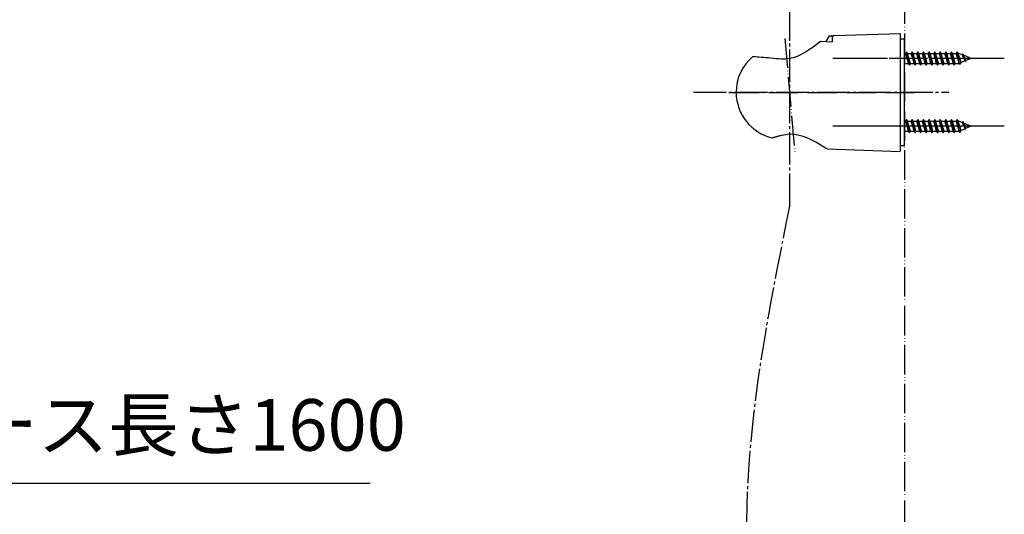
# Model space of a CAD drawing. Units: millimetres. Extents: x 0 to 1050, y 0 to 1496.
# Drawn here: x 530 to 864, y 495 to 663 of the extents above; entities that cross this region are included whole.
import ezdxf

# ---------------------------------------------------------------- set-up
doc = ezdxf.new("R2010")
doc.units = ezdxf.units.MM
doc.linetypes.add('DASH_CENTER', pattern=[14, 11, -1, 1, -1])
doc.linetypes.add('PHANTOM', pattern=[13, 10, -1, 0, -1, 0, -1])
for name, color, linetype in [('1', 7, 'Continuous'), ('12', 7, 'Continuous'), ('17', 7, 'Continuous')]:
    doc.layers.add(name, color=color, linetype=linetype)
doc.styles.add('CONVERTER_11', font='MS Mincho.ttf', dxfattribs={"width": 0.89})

# ---------------------------------------------------------------- blocks, each defined once
blk = doc.blocks.new('98-207K__1', base_point=(1320.45, 269.66))
at = {"layer": '1', "color": 7, "linetype": 'Continuous'}
for p, q in [((830, 656.38), (828.5, 656.38)), ((830, 620.38), (830, 656.38)), ((828.5, 620.38), (830, 620.38))]:
    blk.add_line(p, q, dxfattribs=at)
blk = doc.blocks.new('98-206K__2', base_point=(698.63, 486.22))
at = {"layer": '1', "color": 7, "linetype": 'Continuous'}
for p, q in [((803.4, 655.63), (804.5, 657.54)), ((804.5, 657.54), (805.19, 657.57)), ((805.5, 657.27), (805.5, 655.54))]:
    blk.add_line(p, q, dxfattribs=at)
blk.add_arc((805.2, 657.27), 0.3, 0, 92, dxfattribs=at)
blk = doc.blocks.new('72-263-C2K__3', base_point=(1883.38, 624.87))
at = {"layer": '1', "color": 7, "linetype": 'Continuous'}
for p, q in [((830, 628.58), (830.35, 628.58)), ((830.67, 629.13), (830.35, 628.58)), ((830.83, 626.88), (830.35, 628.58)), ((830.99, 628.58), (830.67, 629.13)), ((831.14, 626.88), (830.67, 629.13)), ((830.99, 628.58), (832.25, 628.58)), ((831.46, 626.88), (830.99, 628.58)), ((832.57, 629.13), (832.25, 628.58)), ((832.73, 626.88), (832.25, 628.58)), ((832.89, 628.58), (832.57, 629.13)), ((833.04, 626.88), (832.57, 629.13)), ((833.36, 626.88), (832.89, 628.58)), ((832.89, 628.58), (834.15, 628.58)), ((834.47, 629.13), (834.15, 628.58)), ((834.63, 626.88), (834.15, 628.58)), ((834.79, 628.58), (834.47, 629.13)), ((834.94, 626.88), (834.47, 629.13)), ((834.79, 628.58), (836.05, 628.58)), ((835.26, 626.88), (834.79, 628.58)), ((836.37, 629.13), (836.05, 628.58)), ((836.53, 626.88), (836.05, 628.58)), ((836.69, 628.58), (836.37, 629.13)), ((836.84, 626.88), (836.37, 629.13)), ((836.69, 628.58), (837.95, 628.58)), ((837.16, 626.88), (836.69, 628.58)), ((838.27, 629.13), (837.95, 628.58)), ((838.43, 626.88), (837.95, 628.58)), ((838.59, 628.58), (838.27, 629.13)), ((838.74, 626.88), (838.27, 629.13)), ((838.59, 628.58), (839.85, 628.58)), ((839.06, 626.88), (838.59, 628.58)), ((840.17, 629.13), (839.85, 628.58)), ((840.33, 626.88), (839.85, 628.58)), ((840.49, 628.58), (840.17, 629.13)), ((840.64, 626.88), (840.17, 629.13)), ((840.49, 628.58), (841.75, 628.58)), ((840.96, 626.88), (840.49, 628.58)), ((842.07, 629.13), (841.75, 628.58)), ((842.23, 626.88), (841.75, 628.58)), ((842.39, 628.58), (842.07, 629.13)), ((842.54, 626.88), (842.07, 629.13)), ((842.39, 628.58), (843.65, 628.58)), ((842.86, 626.88), (842.39, 628.58)), ((843.97, 629.13), (843.65, 628.58)), ((844.13, 626.88), (843.65, 628.58)), ((844.29, 628.58), (843.97, 629.13)), ((844.44, 626.88), (843.97, 629.13)), ((844.29, 628.58), (845.55, 628.58)), ((844.76, 626.88), (844.29, 628.58)), ((845.87, 629.13), (845.55, 628.58)), ((846.03, 626.88), (845.55, 628.58)), ((846.19, 628.58), (845.87, 629.13)), ((846.34, 626.88), (845.87, 629.13)), ((846.19, 628.58), (847.45, 628.58)), ((846.66, 626.88), (846.19, 628.58)), ((847.77, 629.13), (847.45, 628.58)), ((847.97, 626.88), (847.45, 628.58)), ((848.09, 628.58), (847.77, 629.13)), ((848.26, 626.88), (847.77, 629.13)), ((848.4, 628.58), (848.09, 628.58)), ((848.64, 626.88), (848.09, 628.58)), ((849.49, 628.13), (848.4, 628.58)), ((849.67, 628.44), (849.49, 628.13)), ((850.1, 626.88), (849.49, 628.13)), ((849.67, 628.44), (849.96, 627.94)), ((850.24, 626.88), (849.67, 628.44)), ((851.51, 627.29), (849.96, 627.94)), ((850.47, 626.88), (849.96, 627.94)), ((851.57, 627.39), (851.51, 627.29)), ((851.51, 627.29), (851.76, 626.88)), ((851.76, 626.88), (851.57, 627.39)), ((851.57, 627.39), (851.66, 627.23)), ((851.66, 627.23), (851.76, 626.88)), ((852.5, 626.88), (851.66, 627.23)), ((830.04, 625.18), (830, 625.31)), ((830, 625.12), (830.04, 625.18)), ((830.04, 625.18), (831.3, 625.18)), ((831.3, 625.18), (830.83, 626.88)), ((831.62, 624.63), (831.14, 626.88)), ((831.3, 625.18), (831.62, 624.63)), ((831.94, 625.18), (831.46, 626.88)), ((831.62, 624.63), (831.94, 625.18)), ((831.94, 625.18), (833.2, 625.18)), ((833.2, 625.18), (832.73, 626.88)), ((833.52, 624.63), (833.04, 626.88)), ((833.2, 625.18), (833.52, 624.63)), ((833.84, 625.18), (833.36, 626.88)), ((833.52, 624.63), (833.84, 625.18)), ((833.84, 625.18), (835.1, 625.18)), ((835.1, 625.18), (834.63, 626.88)), ((835.42, 624.63), (834.94, 626.88)), ((835.1, 625.18), (835.42, 624.63)), ((835.74, 625.18), (835.26, 626.88)), ((835.42, 624.63), (835.74, 625.18)), ((835.74, 625.18), (837, 625.18)), ((837, 625.18), (836.53, 626.88)), ((837.32, 624.63), (836.84, 626.88)), ((837, 625.18), (837.32, 624.63)), ((837.64, 625.18), (837.16, 626.88)), ((837.32, 624.63), (837.64, 625.18)), ((837.64, 625.18), (838.9, 625.18)), ((838.9, 625.18), (838.43, 626.88)), ((839.22, 624.63), (838.74, 626.88)), ((838.9, 625.18), (839.22, 624.63)), ((839.54, 625.18), (839.06, 626.88)), ((839.22, 624.63), (839.54, 625.18)), ((839.54, 625.18), (840.8, 625.18)), ((840.8, 625.18), (840.33, 626.88)), ((841.12, 624.63), (840.64, 626.88)), ((840.8, 625.18), (841.12, 624.63)), ((841.44, 625.18), (840.96, 626.88)), ((841.12, 624.63), (841.44, 625.18)), ((841.44, 625.18), (842.7, 625.18)), ((842.7, 625.18), (842.23, 626.88)), ((843.02, 624.63), (842.54, 626.88)), ((842.7, 625.18), (843.02, 624.63)), ((843.34, 625.18), (842.86, 626.88)), ((843.02, 624.63), (843.34, 625.18)), ((843.34, 625.18), (844.6, 625.18)), ((844.6, 625.18), (844.13, 626.88)), ((844.92, 624.63), (844.44, 626.88)), ((844.6, 625.18), (844.92, 624.63)), ((845.24, 625.18), (844.76, 626.88)), ((844.92, 624.63), (845.24, 625.18)), ((845.24, 625.18), (846.5, 625.18)), ((846.5, 625.18), (846.03, 626.88)), ((846.82, 624.63), (846.34, 626.88)), ((846.5, 625.18), (846.82, 624.63)), ((847.14, 625.18), (846.66, 626.88)), ((846.82, 624.63), (847.14, 625.18)), ((847.14, 625.18), (848.4, 625.18)), ((848.48, 625.22), (847.97, 626.88)), ((848.72, 624.81), (848.26, 626.88)), ((848.48, 625.22), (848.4, 625.18)), ((848.72, 624.81), (848.48, 625.22)), ((849.1, 625.48), (848.64, 626.88)), ((848.72, 624.81), (849.1, 625.48)), ((850.5, 626.05), (849.1, 625.48)), ((850.5, 626.05), (850.1, 626.88)), ((850.62, 625.85), (850.24, 626.88)), ((850.81, 626.18), (850.47, 626.88)), ((850.62, 625.85), (850.5, 626.05)), ((850.62, 625.85), (850.81, 626.18)), ((852.5, 626.88), (850.81, 626.18))]:
    blk.add_line(p, q, dxfattribs=at)
blk = doc.blocks.new('72-263-C2K__4', base_point=(749.43, 1506.33))
at = {"layer": '1', "color": 7, "linetype": 'Continuous'}
for p, q in [((830, 651.58), (830.35, 651.58)), ((830.67, 652.13), (830.35, 651.58)), ((830.83, 649.88), (830.35, 651.58)), ((831.14, 649.88), (830.67, 652.13)), ((830.99, 651.58), (830.67, 652.13)), ((831.46, 649.88), (830.99, 651.58)), ((830.99, 651.58), (832.25, 651.58)), ((832.57, 652.13), (832.25, 651.58)), ((832.73, 649.88), (832.25, 651.58)), ((833.04, 649.88), (832.57, 652.13)), ((832.89, 651.58), (832.57, 652.13)), ((832.89, 651.58), (834.15, 651.58)), ((833.36, 649.88), (832.89, 651.58)), ((834.47, 652.13), (834.15, 651.58)), ((834.63, 649.88), (834.15, 651.58)), ((834.94, 649.88), (834.47, 652.13)), ((834.79, 651.58), (834.47, 652.13)), ((835.26, 649.88), (834.79, 651.58)), ((834.79, 651.58), (836.05, 651.58)), ((836.37, 652.13), (836.05, 651.58)), ((836.53, 649.88), (836.05, 651.58)), ((836.84, 649.88), (836.37, 652.13)), ((836.69, 651.58), (836.37, 652.13)), ((837.16, 649.88), (836.69, 651.58)), ((836.69, 651.58), (837.95, 651.58)), ((838.27, 652.13), (837.95, 651.58)), ((838.43, 649.88), (837.95, 651.58)), ((838.74, 649.88), (838.27, 652.13)), ((838.59, 651.58), (838.27, 652.13)), ((839.06, 649.88), (838.59, 651.58)), ((838.59, 651.58), (839.85, 651.58)), ((840.17, 652.13), (839.85, 651.58)), ((840.33, 649.88), (839.85, 651.58)), ((840.64, 649.88), (840.17, 652.13)), ((840.49, 651.58), (840.17, 652.13)), ((840.96, 649.88), (840.49, 651.58)), ((840.49, 651.58), (841.75, 651.58)), ((842.07, 652.13), (841.75, 651.58)), ((842.23, 649.88), (841.75, 651.58)), ((842.54, 649.88), (842.07, 652.13)), ((842.39, 651.58), (842.07, 652.13)), ((842.86, 649.88), (842.39, 651.58)), ((842.39, 651.58), (843.65, 651.58)), ((843.97, 652.13), (843.65, 651.58)), ((844.13, 649.88), (843.65, 651.58)), ((844.44, 649.88), (843.97, 652.13)), ((844.29, 651.58), (843.97, 652.13)), ((844.76, 649.88), (844.29, 651.58)), ((844.29, 651.58), (845.55, 651.58)), ((845.87, 652.13), (845.55, 651.58)), ((846.03, 649.88), (845.55, 651.58)), ((846.34, 649.88), (845.87, 652.13)), ((846.19, 651.58), (845.87, 652.13)), ((846.66, 649.88), (846.19, 651.58)), ((846.19, 651.58), (847.45, 651.58)), ((847.77, 652.13), (847.45, 651.58)), ((847.97, 649.88), (847.45, 651.58)), ((848.26, 649.88), (847.77, 652.13)), ((848.09, 651.58), (847.77, 652.13)), ((848.64, 649.88), (848.09, 651.58)), ((848.4, 651.58), (848.09, 651.58)), ((849.49, 651.13), (848.4, 651.58)), ((849.67, 651.44), (849.49, 651.13)), ((850.1, 649.88), (849.49, 651.13)), ((850.24, 649.88), (849.67, 651.44)), ((849.67, 651.44), (849.96, 650.94)), ((850.47, 649.88), (849.96, 650.94)), ((851.51, 650.29), (849.96, 650.94)), ((851.57, 650.39), (851.51, 650.29)), ((851.57, 650.39), (851.66, 650.23)), ((851.76, 649.88), (851.57, 650.39)), ((830.04, 648.18), (830, 648.31)), ((830, 648.12), (830.04, 648.18)), ((830.04, 648.18), (831.3, 648.18)), ((831.3, 648.18), (830.83, 649.88)), ((831.62, 647.63), (831.14, 649.88)), ((831.3, 648.18), (831.62, 647.63)), ((831.94, 648.18), (831.46, 649.88)), ((831.62, 647.63), (831.94, 648.18)), ((831.94, 648.18), (833.2, 648.18)), ((833.2, 648.18), (832.73, 649.88)), ((833.52, 647.63), (833.04, 649.88)), ((833.2, 648.18), (833.52, 647.63)), ((833.84, 648.18), (833.36, 649.88)), ((833.52, 647.63), (833.84, 648.18)), ((833.84, 648.18), (835.1, 648.18)), ((835.1, 648.18), (834.63, 649.88)), ((835.42, 647.63), (834.94, 649.88)), ((835.1, 648.18), (835.42, 647.63)), ((835.74, 648.18), (835.26, 649.88)), ((835.42, 647.63), (835.74, 648.18)), ((835.74, 648.18), (837, 648.18)), ((837, 648.18), (836.53, 649.88)), ((837.32, 647.63), (836.84, 649.88)), ((837, 648.18), (837.32, 647.63)), ((837.64, 648.18), (837.16, 649.88)), ((837.32, 647.63), (837.64, 648.18)), ((837.64, 648.18), (838.9, 648.18)), ((838.9, 648.18), (838.43, 649.88)), ((839.22, 647.63), (838.74, 649.88)), ((838.9, 648.18), (839.22, 647.63)), ((839.54, 648.18), (839.06, 649.88)), ((839.22, 647.63), (839.54, 648.18)), ((839.54, 648.18), (840.8, 648.18)), ((840.8, 648.18), (840.33, 649.88)), ((841.12, 647.63), (840.64, 649.88)), ((840.8, 648.18), (841.12, 647.63)), ((841.44, 648.18), (840.96, 649.88)), ((841.12, 647.63), (841.44, 648.18)), ((841.44, 648.18), (842.7, 648.18)), ((842.7, 648.18), (842.23, 649.88)), ((843.02, 647.63), (842.54, 649.88)), ((842.7, 648.18), (843.02, 647.63)), ((843.34, 648.18), (842.86, 649.88)), ((843.02, 647.63), (843.34, 648.18)), ((843.34, 648.18), (844.6, 648.18)), ((844.6, 648.18), (844.13, 649.88)), ((844.92, 647.63), (844.44, 649.88)), ((844.6, 648.18), (844.92, 647.63)), ((845.24, 648.18), (844.76, 649.88)), ((844.92, 647.63), (845.24, 648.18)), ((845.24, 648.18), (846.5, 648.18)), ((846.5, 648.18), (846.03, 649.88)), ((846.82, 647.63), (846.34, 649.88)), ((846.5, 648.18), (846.82, 647.63)), ((847.14, 648.18), (846.66, 649.88)), ((846.82, 647.63), (847.14, 648.18)), ((847.14, 648.18), (848.4, 648.18)), ((848.48, 648.22), (847.97, 649.88)), ((848.72, 647.81), (848.26, 649.88)), ((848.48, 648.22), (848.4, 648.18)), ((848.72, 647.81), (848.48, 648.22)), ((849.1, 648.48), (848.64, 649.88)), ((848.72, 647.81), (849.1, 648.48)), ((850.5, 649.05), (849.1, 648.48)), ((850.5, 649.05), (850.1, 649.88)), ((850.62, 648.85), (850.24, 649.88)), ((850.81, 649.18), (850.47, 649.88)), ((850.62, 648.85), (850.5, 649.05)), ((850.62, 648.85), (850.81, 649.18)), ((852.5, 649.88), (850.81, 649.18)), ((851.51, 650.29), (851.76, 649.88)), ((852.5, 649.88), (851.66, 650.23)), ((851.66, 650.23), (851.76, 649.88))]:
    blk.add_line(p, q, dxfattribs=at)
blk = doc.blocks.new('85-165K__5', base_point=(798.71, 681.98))
at = {"layer": '1', "color": 7, "linetype": 'Continuous'}
for p, q in [((805.98, 657.6), (828.5, 658.38)), ((828.5, 658.38), (828.5, 618.38)), ((803.81, 619.24), (828.5, 618.38))]:
    blk.add_line(p, q, dxfattribs=at)
for centre, radius, start, end in [((806, 657.1), 0.5, 92, 180), ((803.85, 620.24), 1, 236.4205, 268)]:
    blk.add_arc(centre, radius, start, end, dxfattribs=at)
at = {"layer": '12', "color": 7, "linetype": 'Continuous'}
for p, q in [((801.48, 655.69), (801.55, 655.72)), ((801.55, 655.72), (805.5, 655.54))]:
    blk.add_line(p, q, dxfattribs=at)
at = {"layer": '17', "color": 7, "linetype": 'Continuous'}
for points in [[(788.22, 649.74), (789.63, 649.77), (791.02, 649.92), (792.39, 650.21), (793.68, 650.67), (794.88, 651.26), (796.03, 651.86), (797.09, 652.52), (798.11, 653.19), (799.04, 653.84), (799.91, 654.49), (800.76, 655.12), (801.48, 655.69)], [(778.6, 650.53), (778.61, 650.53), (778.63, 650.54), (778.64, 650.55), (778.65, 650.56), (778.67, 650.56), (778.68, 650.57), (778.7, 650.57), (778.71, 650.58), (778.73, 650.58), (778.74, 650.58), (778.76, 650.58), (778.77, 650.58)], [(778.77, 650.58), (779.44, 650.53), (780.11, 650.47), (780.76, 650.42), (781.47, 650.36), (782.27, 650.29), (783.06, 650.22), (783.85, 650.16), (784.7, 650.08), (785.57, 650), (786.45, 649.91), (787.32, 649.83), (788.22, 649.74)], [(788.39, 623.79), (788.13, 623.72), (787.87, 623.65), (787.61, 623.58), (787.35, 623.51), (787.09, 623.44), (786.83, 623.37), (786.57, 623.29), (786.32, 623.22), (786.06, 623.15), (785.8, 623.08), (785.55, 623.02), (785.32, 622.95)], [(803.3, 619.41), (803.14, 619.51), (802.63, 619.84), (801.91, 620.3), (801.02, 620.84), (799.92, 621.48), (798.6, 622.17), (797.16, 622.83), (795.58, 623.44), (793.85, 623.91), (792.02, 624.15), (790.16, 624.12), (788.39, 623.79)], [(785.26, 622.95), (785.26, 622.95), (785.27, 622.95), (785.27, 622.95), (785.28, 622.95), (785.28, 622.95), (785.29, 622.95), (785.29, 622.95), (785.3, 622.95), (785.3, 622.95), (785.31, 622.95), (785.31, 622.95), (785.32, 622.95)]]:
    blk.add_lwpolyline(points, dxfattribs=at)
for start, end in [(129.847, 180), (180, 257.3061)]:
    blk.add_arc((788.74, 638.38), 15.82, start, end, dxfattribs=at)
blk = doc.blocks.new('S340-85-C__6', base_point=(365, 617.99))
at = {"layer": '1', "color": 4, "linetype": 'PHANTOM'}
for p, q in [((789.4, 656.66), (792.79, 617.99)), ((863.75, 649.88), (805.64, 649.88)), ((770.72, 638.38), (833.19, 638.38)), ((863.75, 626.88), (805.64, 626.88))]:
    blk.add_line(p, q, dxfattribs=at)
at = {"layer": '1'}
for name, p in [('85-165K__5', (798.71, 681.98)), ('98-206K__2', (698.63, 486.22)), ('98-207K__1', (1320.45, 269.66)), ('72-263-C2K__4', (749.43, 1506.33)), ('72-263-C2K__3', (1883.38, 624.87))]:
    blk.add_blockref(name, p, dxfattribs=at)
blk = doc.blocks.new('S340-85-C__20', base_point=(14.53, 3025.52))
at = {"layer": '1', "color": 4, "linetype": 'PHANTOM'}
blk.add_line((856.64, 626.88), (805.64, 626.88), dxfattribs=at)

msp = doc.modelspace()

# ---------------------------------------------------------------- linework, layer by layer
at = {"color": 2, "linetype": 'DASH_CENTER'}
msp.add_line((791.001, 792.886), (791.001, 599.735), dxfattribs=at)
at = {"layer": '1', "color": 5, "linetype": 'PHANTOM'}
msp.add_line((830.001, 909.161), (830.001, 315.056), dxfattribs=at)
at = {"layer": '1', "color": 2, "linetype": 'DASH_CENTER'}
for p, q in [((863.751, 649.883), (805.64, 649.883)), ((758.501, 638.383), (845.001, 638.383)), ((863.751, 626.883), (805.64, 626.883))]:
    msp.add_line(p, q, dxfattribs=at)
at = {"layer": '1', "color": 2, "linetype": 'Continuous'}
msp.add_line((503, 505.849), (648.915, 505.849), dxfattribs=at)
at = {"layer": '1', "color": 2, "linetype": 'DASH_CENTER'}
msp.add_open_spline([(791.001, 599.735), (785.239, 571.214), (773.884, 515.005), (776.642, 457.735), (778.001, 429.524)], degree=3, knots=[0, 0, 0, 0, 86.9151886, 171.2926788, 171.2926788, 171.2926788, 171.2926788], dxfattribs=at)

# ---------------------------------------------------------------- block references
at = {"layer": '1'}
for name, p in [('S340-85-C__20', (14.531, 3025.517)), ('S340-85-C__6', (365, 617.988))]:
    msp.add_blockref(name, p, dxfattribs=at)

# ---------------------------------------------------------------- texts
at = {"layer": '1', "color": 7, "insert": (574.845, 523.349), "char_height": 17.5, "attachment_point": 5, "line_spacing_factor": 0.545455, "style": 'CONVERTER_11'}
msp.add_mtext('ホース長さ1600', dxfattribs=at)

doc.saveas('drawing.dxf')
